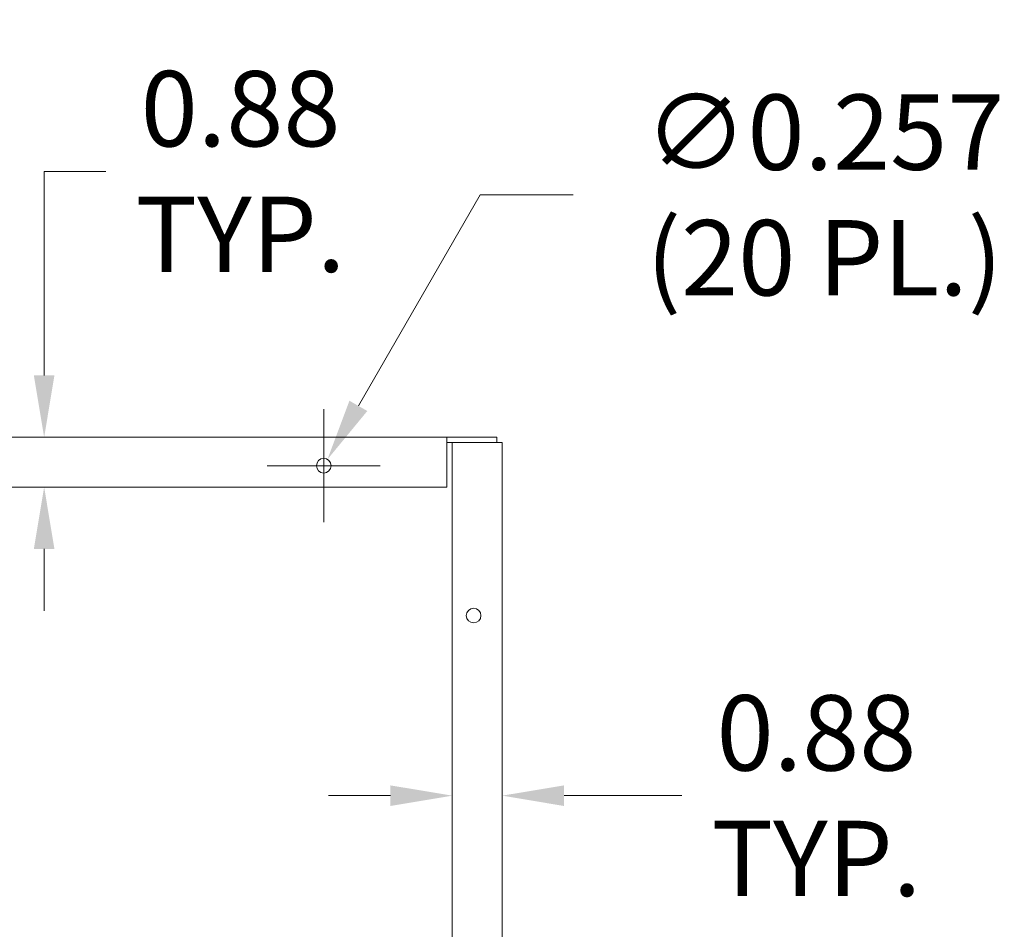
# Model space of a CAD drawing. Units: inches. Extents: x 9 to 180, y 7 to 112.
# Drawn here: x 138 to 155, y 76 to 92 of the extents above; entities that cross this region are included whole.
import ezdxf

# ---------------------------------------------------------------- set-up
doc = ezdxf.new("R2010")
doc.units = ezdxf.units.IN
doc.header["$LTSCALE"] = 11
doc.header["$MEASUREMENT"] = 0
doc.layers.add('Dimension (ANSI)', color=7, linetype='Continuous', lineweight=13)
doc.layers.add('Visible (ANSI)', color=7, linetype='Continuous', lineweight=13)
doc.styles.add('Note Text (ANSI)', font='RomanS.shx')
doc.dimstyles.new('Default (ANSI)', dxfattribs={"dimscale": 11, "dimtxt": 0.12, "dimasz": 0.098425, "dimexe": 0.125, "dimexo": 0.0625, "dimgap": 0.031496, "dimtad": 0, "dimtih": 1, "dimtoh": 1, "dimrnd": 1e-08, "dimzin": 0, "dimdsep": 46, "dimtxsty": 'Note Text (ANSI)', "dimcen": 0.09, "dimdle": 0.393701, "dimclrd": 256, "dimclre": 256, "dimclrt": 256, "dimadec": 0, "dimazin": 1, "dimtfac": 1, "dimtofl": 0, "dimtmove": 0, "dimatfit": 3, "dimfxl": 1, "dimtolj": 1, "dimtzin": 4, "dimlwd": -1, "dimlwe": -1, "dimarcsym": 0})

# ---------------------------------------------------------------- blocks, each defined once
blk = doc.blocks.new('*D16')
at = {"layer": 'Defpoints', "color": 0}
for p in [(145.548, 84.25), (138.494, 83.375), (145.548, 83.375)]:
    blk.add_point(p, dxfattribs=at)
at = {"layer": 'Dimension (ANSI)'}
for p, q in [((138.494, 85.333), (138.494, 88.906)), ((138.494, 88.906), (139.576, 88.906)), ((138.494, 82.292), (138.494, 81.21))]:
    blk.add_line(p, q, dxfattribs=at)
for points in [[(138.313, 85.333), (138.674, 85.333), (138.494, 84.25)], [(138.313, 82.292), (138.674, 82.292), (138.494, 83.375)]]:
    blk.add_solid(points, dxfattribs=at)
at = {"layer": 'Dimension (ANSI)', "insert": (141.934, 88.906), "char_height": 1.32, "attachment_point": 5, "style": 'Note Text (ANSI)'}
blk.add_mtext('\\A1;0.88\\PTYP.', dxfattribs=at)
blk = doc.blocks.new('*D17')
at = {"layer": 'Defpoints', "color": 0}
for p in [(145.642, 84.156), (146.517, 84.156), (145.642, 77.969)]:
    blk.add_point(p, dxfattribs=at)
at = {"layer": 'Dimension (ANSI)'}
for p, q in [((144.559, 77.969), (143.477, 77.969)), ((147.6, 77.969), (149.663, 77.969))]:
    blk.add_line(p, q, dxfattribs=at)
for points in [[(144.559, 78.149), (144.559, 77.788), (145.642, 77.969)], [(147.6, 78.149), (147.6, 77.788), (146.517, 77.969)]]:
    blk.add_solid(points, dxfattribs=at)
at = {"layer": 'Dimension (ANSI)', "insert": (152.021, 77.969), "char_height": 1.32, "attachment_point": 5, "style": 'Note Text (ANSI)'}
blk.add_mtext('\\A1;0.88\\PTYP.', dxfattribs=at)
blk = doc.blocks.new('*D19')
at = {"layer": 'Defpoints', "color": 0}
for p in [(143.456, 83.861), (143.328, 83.639)]:
    blk.add_point(p, dxfattribs=at)
at = {"layer": 'Dimension (ANSI)'}
for p, q in [((146.132, 88.495), (143.998, 84.799)), ((147.761, 88.495), (146.132, 88.495)), ((143.392, 82.76), (143.392, 84.74)), ((142.402, 83.75), (144.382, 83.75))]:
    blk.add_line(p, q, dxfattribs=at)
blk.add_solid([(143.841, 84.889), (144.154, 84.709), (143.456, 83.861)], dxfattribs=at)
at = {"layer": 'Dimension (ANSI)', "insert": (152.162, 88.495), "char_height": 1.32, "attachment_point": 5, "style": 'Note Text (ANSI)'}
blk.add_mtext('\\A1;∅0.257\\P(20 PL.)', dxfattribs=at)

msp = doc.modelspace()

# ---------------------------------------------------------------- linework, layer by layer
at = {"layer": 'Visible (ANSI)'}
for p, q in [((117.236, 84.2501), (145.548, 84.2501)), ((145.548, 84.2501), (146.423, 84.2501)), ((145.548, 84.2501), (145.548, 84.1407)), ((146.423, 84.2501), (146.423, 84.1563)), ((146.423, 84.1563), (145.548, 84.1563)), ((145.548, 84.1561), (145.642, 84.1561)), ((145.548, 83.3751), (145.548, 84.1407)), ((145.642, 84.1561), (146.4076, 84.1561)), ((145.642, 54.0941), (145.642, 84.1561)), ((146.517, 84.1561), (146.4076, 84.1561)), ((146.517, 84.1561), (146.517, 54.0941)), ((145.548, 83.3751), (117.236, 83.3751))]:
    msp.add_line(p, q, dxfattribs=at)
for centre in [(143.392, 83.7501), (146.017, 81.1251)]:
    msp.add_circle(centre, 0.1285, dxfattribs=at)

# ---------------------------------------------------------------- dimensions: what is measured, and where the dimension line sits
at = {"layer": 'Dimension (ANSI)'}
dim = msp.add_diameter_dim_2p(p1=(143.3277, 83.6388), p2=(143.4562, 83.8614), text='<>\\P(20 PL.)', dimstyle='Default (ANSI)', override={"dimdec": 3, "dimlfac": 1, "dimtp": 0, "dimtm": 0, "dimtdec": 2}, dxfattribs=at)
dim.commit()
dim.dimension.update_dxf_attribs({"geometry": '*D19', "text_midpoint": (152.1622, 88.4954), "dimtype": 163})
for base, p1, p2, angle, override, picture, middle in [((138.4935166792, 83.3750717031), (145.5479578213, 84.2500717031), (145.5479578213, 83.3750717031), 270, {"dimdec": 2, "dimse1": 1, "dimse2": 1, "dimtp": 0, "dimtm": 0, "dimtdec": 2, "dimatfit": 1}, '*D16', (141.9340791643, 88.9064241021)), ((145.6419578213, 77.9686952092), (146.5169578213, 84.1560717031), (145.6419578213, 84.1560717031), 180, {"dimtih": 0, "dimtoh": 0, "dimdec": 2, "dimse1": 1, "dimse2": 1, "dimtp": 0, "dimtm": 0, "dimtdec": 2, "dimatfit": 1}, '*D17', (152.0209779485, 77.9686952092))]:
    dim = msp.add_linear_dim(base=base, p1=p1, p2=p2, angle=angle, text='<>\\PTYP.', dimstyle='Default (ANSI)', override=override, dxfattribs=at)
    dim.commit()
    dim.dimension.update_dxf_attribs({"geometry": picture, "text_midpoint": middle, "dimtype": 160})

doc.saveas('drawing.dxf')
